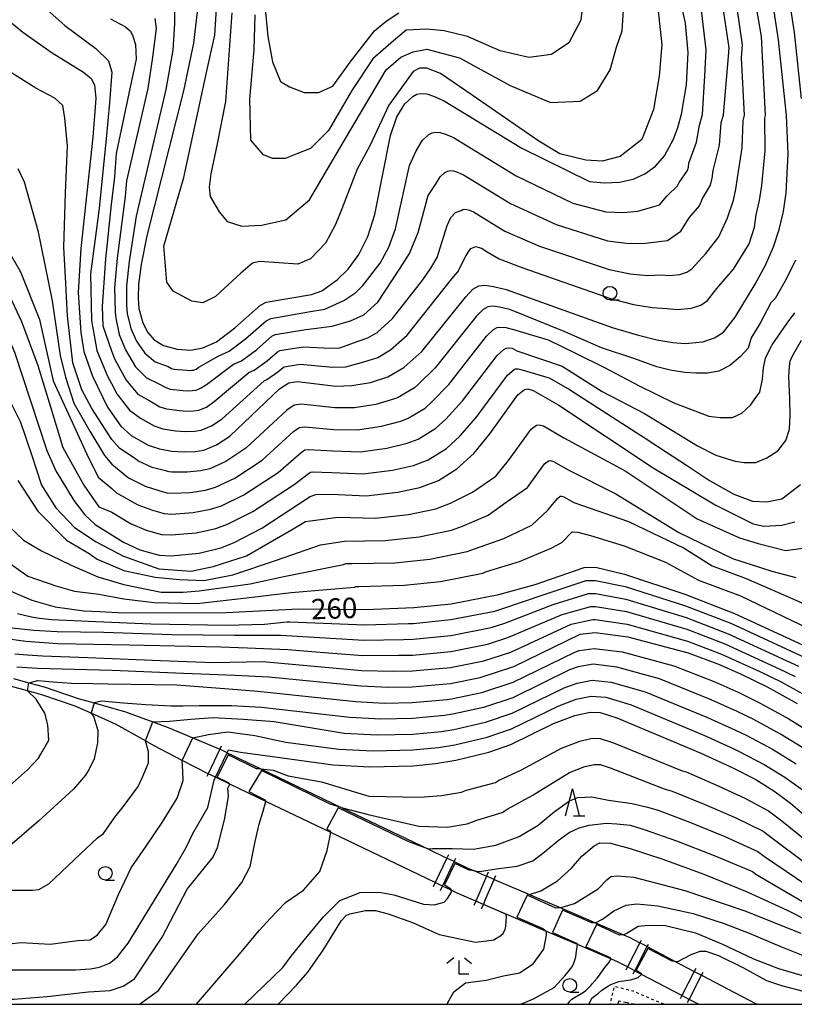
# Model space of a CAD drawing. Extents: x -20000 to -18000, y 93000 to 94500.
# Drawn here: x -18216 to -18073, y 93000 to 93181 of the extents above; entities that cross this region are included whole.
import ezdxf

# ---------------------------------------------------------------- set-up
doc = ezdxf.new("R2010")
doc.units = 0
doc.linetypes.add('300300', pattern=[1.5, 1, -0.5])
doc.linetypes.add('630100', pattern=[1, 0.5, -0.5])
for name, color, linetype in [('3003000', 7, '300300'), ('5101000', 4, 'Continuous'), ('5101001', 4, 'Continuous'), ('6110000', 1, '611000'), ('6301000', 3, '630100'), ('6331000', 2, 'Continuous'), ('6332000', 2, 'Continuous'), ('6333000', 2, 'Continuous'), ('7101000', 4, 'Continuous'), ('7101001', 8, 'Continuous'), ('7102000', 2, 'Continuous'), ('7102001', 8, 'Continuous'), ('999', 7, 'Continuous')]:
    doc.layers.add(name, color=color, linetype=linetype)
doc.styles.add('Dm_Anotation', font='txt.shx', dxfattribs={"bigfont": 'PSCDM.shx'})
doc.linetypes.add('611000', pattern='A,1,[3,dmdr.shx,S=0.2,R=0,X=0,Y=0],1', length=2)

# ---------------------------------------------------------------- blocks, each defined once
blk = doc.blocks.new('633100')
at = {"layer": '6331000'}
blk.add_lwpolyline([(0, -0.5), (0.67, -0.5)], dxfattribs=at)
blk.add_circle((0, 0), 0.5, dxfattribs=at)
blk = doc.blocks.new('633200')
at = {"layer": '6332000'}
for points in [[(-0.5, -1), (0, 1), (0.5, -1)], [(0.08, -1), (0.92, -1)]]:
    blk.add_lwpolyline(points, dxfattribs=at)
blk = doc.blocks.new('633300')
at = {"layer": '6333000'}
for points in [[(-0.4, 0.6), (-0.9, 0.2)], [(0.72, -0.6), (0, -0.6), (0, 0.4)], [(0.4, 0.6), (0.9, 0.2)]]:
    blk.add_lwpolyline(points, dxfattribs=at)

msp = doc.modelspace()

# ---------------------------------------------------------------- linework, layer by layer
at = {"layer": '3003000', "flags": 128}
msp.add_lwpolyline([(-18105.41, 93000), (-18105.28, 93000.62), (-18102.08, 93000)], dxfattribs=at)
at = {"layer": '5101000', "flags": 128}
for points in [[(-18216.74, 93059.95), (-18213.89, 93059.16), (-18211.11, 93058.39), (-18204.85, 93056.27), (-18201.89, 93055.44), (-18196.13, 93053.83), (-18191.1, 93051.99), (-18188.24, 93050.95), (-18183.71, 93049.02), (-18178.77, 93046.92)], [(-18180.93, 93042.41), (-18185.68, 93044.88), (-18190.82, 93047.56), (-18192.44, 93048.46), (-18197.82, 93051.47), (-18202.44, 93053.54), (-18205.39, 93054.86), (-18211.54, 93056.95), (-18214.14, 93057.67), (-18217.11, 93058.5)], [(-18177.42, 93046.27), (-18171.22, 93043.3), (-18156.42, 93036.22), (-18140.48, 93028.59), (-18136.95, 93026.9)], [(-18139.11, 93022.39), (-18158.33, 93031.59), (-18170.27, 93037.3), (-18176.91, 93040.48), (-18179.58, 93041.76)], [(-18135.6, 93026.25), (-18132.99, 93025), (-18131.89, 93024.53), (-18129.65, 93023.57)], [(-18128.27, 93022.98), (-18115.97, 93017.72), (-18109.61, 93015), (-18104.45, 93012.79), (-18103.26, 93012.28), (-18101.42, 93011.31)], [(-18131.62, 93018.97), (-18135.05, 93020.44), (-18136.15, 93020.97), (-18137.76, 93021.74)], [(-18103.71, 93006.87), (-18105.41, 93007.76), (-18106.79, 93008.35), (-18112.94, 93010.98), (-18118.64, 93013.42), (-18130.24, 93018.38)], [(-18100.09, 93010.61), (-18094.91, 93007.88), (-18091.42, 93006.04)], [(-18093.71, 93001.6), (-18101.13, 93005.51), (-18102.39, 93006.17)], [(-18090.09, 93005.35), (-18080.15, 93000.12), (-18079.92, 93000)], [(-18090.67, 93000), (-18092.39, 93000.9)]]:
    msp.add_lwpolyline(points, dxfattribs=at)
at = {"layer": '5101001', "flags": 128}
for points in [[(-18177.42, 93046.27), (-18178.77, 93046.92)], [(-18179.58, 93041.76), (-18180.93, 93042.41)], [(-18135.6, 93026.25), (-18136.95, 93026.9)], [(-18137.76, 93021.74), (-18139.11, 93022.39)], [(-18128.27, 93022.98), (-18129.65, 93023.57)], [(-18130.24, 93018.38), (-18131.62, 93018.97)], [(-18100.09, 93010.61), (-18101.42, 93011.31)], [(-18102.39, 93006.17), (-18103.71, 93006.87)], [(-18091.42, 93006.04), (-18090.09, 93005.35)], [(-18092.39, 93000.9), (-18093.71, 93001.6)]]:
    msp.add_lwpolyline(points, dxfattribs=at)
at = {"layer": '6110000', "flags": 128}
for points in [[(-18178.51, 93047.47), (-18178.77, 93046.92), (-18180.93, 93042.41), (-18181.17, 93041.91)], [(-18179.82, 93041.26), (-18179.58, 93041.76), (-18177.42, 93046.27), (-18177.15, 93046.82)], [(-18177.42, 93046.27), (-18171.22, 93043.3), (-18156.42, 93036.22), (-18140.48, 93028.59), (-18136.95, 93026.9)], [(-18139.11, 93022.39), (-18158.33, 93031.59), (-18170.27, 93037.3), (-18176.91, 93040.48), (-18179.58, 93041.76)], [(-18136.65, 93027.53), (-18136.95, 93026.9), (-18139.11, 93022.39), (-18139.49, 93021.59)], [(-18138.14, 93020.95), (-18137.76, 93021.74), (-18135.6, 93026.25), (-18135.29, 93026.89)], [(-18135.6, 93026.25), (-18132.99, 93025), (-18131.89, 93024.53), (-18129.65, 93023.57)], [(-18129.34, 93024.3), (-18129.65, 93023.57), (-18131.62, 93018.97), (-18131.97, 93018.15)], [(-18130.59, 93017.56), (-18130.24, 93018.38), (-18129.78, 93019.46), (-18128.27, 93022.98), (-18127.96, 93023.71)], [(-18128.27, 93022.98), (-18115.97, 93017.72), (-18109.61, 93015), (-18104.45, 93012.79), (-18103.26, 93012.28), (-18101.42, 93011.31)], [(-18131.62, 93018.97), (-18135.05, 93020.44), (-18136.15, 93020.97), (-18137.76, 93021.74)], [(-18103.71, 93006.87), (-18105.41, 93007.76), (-18106.79, 93008.35), (-18112.94, 93010.98), (-18118.64, 93013.42), (-18130.24, 93018.38)], [(-18101.18, 93011.77), (-18101.42, 93011.31), (-18103.71, 93006.87), (-18104.02, 93006.27)], [(-18102.69, 93005.59), (-18102.39, 93006.17), (-18100.09, 93010.61), (-18099.85, 93011.08)], [(-18100.09, 93010.61), (-18094.91, 93007.88), (-18091.42, 93006.04)], [(-18093.71, 93001.6), (-18101.13, 93005.51), (-18102.39, 93006.17)], [(-18091.14, 93006.58), (-18091.42, 93006.04), (-18093.71, 93001.6), (-18094.02, 93001)], [(-18092.69, 93000.32), (-18092.39, 93000.9), (-18090.09, 93005.35), (-18089.81, 93005.89)], [(-18090.09, 93005.35), (-18080.15, 93000.12), (-18079.92, 93000)], [(-18090.67, 93000), (-18092.39, 93000.9)]]:
    msp.add_lwpolyline(points, dxfattribs=at)
at = {"layer": '6301000', "flags": 128}
msp.add_lwpolyline([(-18097, 93000), (-18102.69, 93002.41), (-18105.14, 93003.03), (-18106.16, 93003.29), (-18106.96, 93000)], dxfattribs=at)
at = {"layer": '7101000', "flags": 128}
for points in [[(-18220.67, 93183.47), (-18215, 93178.84), (-18209.61, 93175.06), (-18203.85, 93171.49), (-18202.47, 93170.3), (-18201.84, 93169.14), (-18201.61, 93166.64), (-18202.11, 93159.52), (-18204.33, 93139.05), (-18204.83, 93130.96), (-18204.34, 93123.57), (-18203.8, 93120.09), (-18202.19, 93115.54), (-18199.44, 93109.85), (-18196.99, 93106.35), (-18195.06, 93104.67), (-18191.92, 93102.9), (-18189.87, 93102.2), (-18187.6, 93101.78), (-18185.31, 93101.62), (-18183.28, 93101.69), (-18181.7, 93101.95), (-18179.35, 93102.91), (-18176.92, 93104.54), (-18167.78, 93113.21), (-18166.06, 93114.34), (-18164.45, 93114.58), (-18157.41, 93113.7), (-18154.46, 93113.82), (-18151.03, 93114.42), (-18147.8, 93115.46), (-18144.88, 93117.17), (-18141.59, 93120.1), (-18133.5, 93130.15), (-18132.17, 93131.55), (-18131.1, 93132.16), (-18129.97, 93132.28), (-18128.4, 93132.09), (-18126.03, 93131.5), (-18106.52, 93124.53), (-18101.96, 93123.14), (-18098.3, 93122.26), (-18095.39, 93121.78), (-18093.08, 93121.6), (-18089.83, 93121.86), (-18087.67, 93122.6), (-18086.07, 93123.68), (-18083.92, 93126.42), (-18080.19, 93132.49), (-18078.33, 93136.01), (-18076.86, 93139.34), (-18075.78, 93142.56), (-18075.02, 93145.84), (-18074.52, 93149.32), (-18074.14, 93156.46), (-18074.43, 93163.5), (-18075.91, 93177.47), (-18078.95, 93197.17)], [(-18182.9, 93182.62), (-18183.61, 93176.86), (-18185.42, 93168.07), (-18192.19, 93141.38), (-18193.25, 93136.1), (-18193.73, 93132.45), (-18193.8, 93129.91), (-18193.65, 93128), (-18192.95, 93125.37), (-18192.04, 93123.62), (-18190.87, 93122.27), (-18189.11, 93121.18), (-18186.58, 93120.51), (-18184.08, 93120.37), (-18181.86, 93120.78), (-18179.38, 93121.87), (-18175.99, 93124.47), (-18171.28, 93128.6), (-18170.23, 93129.16), (-18161.91, 93130.58), (-18159.99, 93131.26), (-18157.14, 93133.27), (-18155.11, 93135.28), (-18153.18, 93137.94), (-18151.54, 93141.24), (-18150.25, 93145.29), (-18147.35, 93159.83), (-18146.2, 93163.3), (-18144.69, 93165.69), (-18143.24, 93167.04), (-18142.49, 93167.42), (-18141.67, 93167.57), (-18140.68, 93167.48), (-18139.4, 93167.11), (-18137.58, 93166.3), (-18123.14, 93157.54), (-18110.72, 93151.4), (-18107.98, 93151.13), (-18105.18, 93151.27), (-18102.69, 93151.82), (-18100.51, 93152.8), (-18098.55, 93154.19), (-18096.88, 93156.09), (-18095.24, 93159.18), (-18094.44, 93161.3), (-18093.75, 93163.76), (-18092.88, 93169.18), (-18092.53, 93175.1), (-18093.04, 93180.53), (-18094.21, 93185.84)], [(-18220.67, 93127.93), (-18219.22, 93125.71), (-18218.03, 93123.48), (-18216.55, 93119.96), (-18210.61, 93101.9), (-18208.96, 93098.17), (-18205.65, 93092.7), (-18203.6, 93090.05), (-18201.69, 93088.29)], [(-18201.69, 93088.29), (-18196.5, 93085.04), (-18193.5, 93083.63), (-18189.94, 93082.63), (-18187.66, 93082.49), (-18182.54, 93083.02), (-18178.56, 93084.01), (-18176.27, 93084.91), (-18171.03, 93087.62), (-18162.1, 93093.4), (-18161.09, 93093.78), (-18158.29, 93093.88), (-18151.83, 93093.54), (-18145.98, 93094.23), (-18141.91, 93095.06), (-18138.52, 93096.35), (-18135.11, 93098.5), (-18131.97, 93101.35), (-18129.07, 93104.95), (-18123.89, 93112.15), (-18122.66, 93113.11), (-18122.07, 93113.21), (-18121.06, 93112.91), (-18116.38, 93110.23), (-18099, 93098.69), (-18087.57, 93091.87), (-18080.58, 93088.42), (-18078.6, 93087.99), (-18075.31, 93088.13), (-18072.93, 93088.79)], [(-18200.85, 93072.25), (-18196.38, 93072.01), (-18177.56, 93072.08), (-18164.26, 93072.79), (-18151.89, 93072.61), (-18143.06, 93072.99), (-18136.2, 93073.71), (-18127.42, 93075.42), (-18120.72, 93077.21), (-18111.71, 93080.37), (-18109.59, 93080.4), (-18104.25, 93079.16), (-18093.15, 93075.47), (-18083.99, 93071.91), (-18065.13, 93063.18)], [(-18220.67, 93078.04), (-18217.22, 93076.02), (-18213.38, 93074.35), (-18209.08, 93073.14), (-18203.77, 93072.41), (-18200.85, 93072.25)], [(-18216.12, 93062.07), (-18212.33, 93061.87), (-18210.13, 93061.78), (-18198.58, 93061.5), (-18185.43, 93060.95), (-18175.92, 93060.55), (-18169.74, 93060.23), (-18152.78, 93058.59), (-18147.73, 93058.37), (-18143.36, 93058.41), (-18136.29, 93059.04), (-18130.85, 93060.11), (-18124.63, 93062.15), (-18112.42, 93068.09), (-18109.67, 93068.42), (-18103.67, 93067.62), (-18092.56, 93064.67), (-18086.98, 93062.55), (-18082.91, 93060.78), (-18078.01, 93058.39), (-18072.48, 93055.32)], [(-18177.15, 93046.82), (-18174.95, 93046.41), (-18169.06, 93045.57), (-18157.89, 93044.07), (-18151.19, 93043.67), (-18143.16, 93043.9), (-18139.07, 93044.3), (-18135.3, 93044.91), (-18129.21, 93046.39), (-18125.16, 93047.8), (-18117.32, 93051.66), (-18113.39, 93053.12), (-18110.59, 93053.77), (-18108.74, 93053.7), (-18105.68, 93052.73), (-18090.36, 93046.27), (-18084.47, 93043.58), (-18080.08, 93041.35), (-18076.75, 93039.3), (-18073.68, 93036.99), (-18059.94, 93025.26)], [(-18200.91, 93006.81), (-18199.08, 93007.57), (-18197.62, 93008.75), (-18195.63, 93011.27), (-18186.77, 93025.63), (-18184.98, 93028.82), (-18183.74, 93031.45), (-18180.97, 93036.2), (-18179.82, 93041.26)], [(-18121.74, 93020.2), (-18119.68, 93020.85), (-18116.58, 93022.7), (-18113.99, 93025.05), (-18112.13, 93027.28), (-18109.86, 93029.16), (-18108.78, 93029.73), (-18106.85, 93029.65), (-18103.22, 93028.67), (-18097.21, 93026.68), (-18089.64, 93023.92), (-18081.68, 93020.68), (-18074.35, 93017.3), (-18058.74, 93009.38), (-18053.15, 93007.01), (-18048.66, 93005.63), (-18046.28, 93005.23), (-18042.68, 93005.09)], [(-18168.04, 93000), (-18164.66, 93003.51), (-18162.57, 93005.92), (-18159.73, 93009.97), (-18156.33, 93015.43), (-18155.49, 93016.32), (-18154.81, 93016.63), (-18151.96, 93017.26), (-18150.1, 93017.26), (-18147.75, 93016.65), (-18143.3, 93015.04), (-18138.35, 93012.82), (-18131.67, 93011.46), (-18129.67, 93011.67), (-18128.32, 93011.89), (-18127.82, 93012.16), (-18127.3, 93012.47), (-18126.61, 93013.04), (-18126.24, 93013.84), (-18126.17, 93014.07), (-18126.11, 93014.34), (-18126.02, 93015.15), (-18125.98, 93016.16), (-18126.08, 93016.59)], [(-18220.67, 93006.33), (-18205.35, 93006.33), (-18202.57, 93006.52), (-18200.91, 93006.81)], [(-18080.2, 93000.13), (-18080.15, 93000.12), (-18079.56, 93000)]]:
    msp.add_lwpolyline(points, dxfattribs=at)
at = {"layer": '7101001', "flags": 128}
for points in [[(-18179.82, 93041.26), (-18179.58, 93041.76), (-18177.42, 93046.27), (-18177.15, 93046.82)], [(-18126.08, 93016.59), (-18130.24, 93018.38), (-18129.78, 93019.46), (-18128.27, 93022.98), (-18121.74, 93020.2)], [(-18080.28, 93000), (-18080.2, 93000.13)]]:
    msp.add_lwpolyline(points, dxfattribs=at)
at = {"layer": '7102000', "flags": 128}
for points in [[(-18075.47, 93194.88), (-18073.06, 93178.77), (-18071.72, 93166.68)], [(-18211.68, 93184), (-18207.3, 93180.06), (-18201.6, 93175.85), (-18199.23, 93173.58), (-18198.62, 93171.47), (-18199.06, 93165.86), (-18199.67, 93159.21), (-18200.55, 93150.79), (-18200.99, 93146.41), (-18202.54, 93134.4), (-18202.38, 93125.8), (-18201.41, 93120.29), (-18199.46, 93115.58), (-18198.68, 93114.24), (-18197.72, 93112.33), (-18195.41, 93109.32), (-18193.36, 93107.84), (-18190.85, 93106.42), (-18189.22, 93105.86), (-18186.89, 93105.5), (-18185.07, 93105.37), (-18183.44, 93105.43), (-18182.17, 93105.64), (-18180.3, 93106.4), (-18178.35, 93107.71), (-18170.6, 93114.72), (-18170.1, 93114.94), (-18168.05, 93116.37), (-18167.11, 93117.19), (-18166.89, 93117.31), (-18163.94, 93117.78), (-18157.93, 93117.21), (-18155.57, 93117.31), (-18152.25, 93118.19), (-18149.67, 93119.02), (-18147.33, 93120.39), (-18144.3, 93123.13), (-18137.43, 93131.71), (-18136.04, 93133.49), (-18134.93, 93134.79), (-18133.44, 93137.79), (-18132.96, 93138.43), (-18132.54, 93139.05), (-18131.64, 93139.4), (-18130.86, 93139.17), (-18130.6, 93139.09), (-18129.55, 93138.43), (-18127.35, 93137.18), (-18122.97, 93135.48), (-18106.82, 93129.85), (-18102.61, 93128.77), (-18099.18, 93128.17), (-18096.41, 93127.99), (-18094.57, 93127.84), (-18091.96, 93128.05), (-18090.24, 93128.64), (-18088.96, 93129.5), (-18087.24, 93131.69), (-18084.19, 93135.26), (-18081.31, 93139.9), (-18080.34, 93142.95), (-18080, 93145.26), (-18079.39, 93147.89), (-18078.99, 93150.67), (-18078.36, 93157), (-18078.43, 93163.06), (-18078.29, 93163.55), (-18079.06, 93178.03), (-18081.77, 93193.84)], [(-18198.86, 93181.32), (-18196.14, 93179.83), (-18195.2, 93179.01), (-18194.76, 93178.13), (-18194.3, 93176.59), (-18194.14, 93173.87), (-18195.27, 93168.72), (-18197.84, 93156.54), (-18198.14, 93152.26), (-18198.77, 93147.13), (-18199.79, 93137.16), (-18200.43, 93128.4), (-18200.27, 93124.83), (-18198.7, 93120.24), (-18198.13, 93118.78), (-18196.01, 93114.82), (-18193.83, 93112.28), (-18191.67, 93111.01), (-18189.78, 93109.95), (-18188.56, 93109.53), (-18186.19, 93109.22), (-18184.82, 93109.12), (-18183.6, 93109.17), (-18182.65, 93109.32), (-18181.24, 93109.89), (-18179.78, 93110.88), (-18173.41, 93116.24), (-18172.42, 93116.68), (-18170.03, 93118.4), (-18168.15, 93120.04), (-18167.73, 93120.27), (-18163.43, 93120.98), (-18158.44, 93120.72), (-18156.67, 93120.8), (-18153.48, 93121.96), (-18151.53, 93122.59), (-18149.79, 93123.61), (-18147, 93126.17), (-18141.37, 93133.27), (-18139.92, 93135.43), (-18138.76, 93137.41), (-18136.92, 93143.3), (-18136.22, 93144.75), (-18135.39, 93145.65), (-18134.34, 93146.07), (-18134.04, 93146.22), (-18133.71, 93146.28), (-18133.31, 93146.25), (-18132.8, 93146.1), (-18132.07, 93145.77), (-18126.29, 93142.27), (-18119.91, 93139.46), (-18107.11, 93135.17), (-18103.25, 93134.39), (-18100.06, 93134.08), (-18097.44, 93134.19), (-18096.05, 93134.08), (-18094.1, 93134.24), (-18092.81, 93134.68), (-18091.85, 93135.33), (-18089.32, 93138.14), (-18086.92, 93141.19), (-18085.31, 93144.71), (-18084.22, 93147.97), (-18083.76, 93149.94), (-18083.46, 93152.03), (-18082.58, 93157.55), (-18082.43, 93162.62), (-18082.16, 93163.6), (-18082.7, 93174.15), (-18082.56, 93176.52), (-18084.58, 93190.52)], [(-18098.4, 93185.56), (-18097.4, 93176.58), (-18097.9, 93170.76), (-18098.9, 93164.61), (-18101.06, 93159.13), (-18105.05, 93155.97), (-18108.38, 93155.14), (-18111.37, 93155.3), (-18116.19, 93156.47), (-18120.02, 93158.79), (-18132.33, 93167.27), (-18138.15, 93171.26), (-18140.64, 93172.26), (-18141.97, 93172.26), (-18143.14, 93171.59), (-18147.63, 93165.44), (-18151.12, 93157.96), (-18153.45, 93153.64), (-18156.27, 93146.33), (-18157.44, 93143.5), (-18159.28, 93140.02), (-18162.09, 93137.18), (-18164.42, 93136.19), (-18171.41, 93136.69), (-18172.74, 93136.35), (-18174.9, 93134.52), (-18179.56, 93130.2), (-18181.88, 93129.04), (-18183.88, 93129.37), (-18187.37, 93131.2), (-18188.54, 93132.86), (-18189.04, 93139.51), (-18185.38, 93152.14), (-18181.22, 93171.43), (-18179.7, 93178.3), (-18179.36, 93183.14)], [(-18111.7, 93186.72), (-18112.31, 93181.04), (-18114.53, 93176.91), (-18117.69, 93174.75), (-18121.85, 93174.19), (-18127.17, 93175.42), (-18133.16, 93178.07), (-18137.48, 93179.07), (-18140.64, 93179.41), (-18144.47, 93179.24), (-18146.79, 93177.25), (-18150.62, 93173.92), (-18154.44, 93168.1), (-18158.77, 93160.79), (-18162.09, 93157.46), (-18164.59, 93156.47), (-18166.75, 93155.64), (-18169.08, 93155.64), (-18170.74, 93156.3), (-18173.07, 93158.96), (-18173.24, 93166.61), (-18172.41, 93175.58), (-18172.24, 93182.07)], [(-18187.09, 93184.77), (-18187.09, 93180.39), (-18187.38, 93175.55), (-18188.7, 93168.29), (-18194.17, 93145.01), (-18195.47, 93136.69), (-18195.95, 93132.16), (-18195.91, 93128.64), (-18195.79, 93127.11), (-18195.12, 93124.31), (-18194.07, 93122.01), (-18192.58, 93119.78), (-18190.68, 93118.22), (-18188.28, 93117.35), (-18187.65, 93116.99), (-18187.24, 93116.85), (-18184.78, 93116.65), (-18184.32, 93116.62), (-18183.92, 93116.64), (-18183.6, 93116.69), (-18183.13, 93116.88), (-18182.65, 93117.21), (-18179.05, 93119.27), (-18177.06, 93120.14), (-18174.01, 93122.45), (-18170.24, 93125.75), (-18169.39, 93126.2), (-18162.42, 93127.38), (-18159.42, 93127.87), (-18155.92, 93129.5), (-18153.72, 93130.93), (-18152.41, 93132.24), (-18149.24, 93136.38), (-18147.67, 93139.3), (-18146.42, 93142.66), (-18143.87, 93154.32), (-18142.64, 93157.05), (-18141.43, 93158.97), (-18140.27, 93160.05), (-18139.68, 93160.36), (-18139.02, 93160.48), (-18138.22, 93160.41), (-18137.2, 93160.11), (-18135.74, 93159.45), (-18124.19, 93152.45), (-18113.79, 93147.42), (-18107.69, 93145.81), (-18104.53, 93145.65), (-18101.81, 93145.91), (-18099.48, 93146.6), (-18097.81, 93147.11), (-18096.44, 93148.74), (-18094.51, 93150.56), (-18094.21, 93151.22), (-18092.66, 93153.38), (-18092.51, 93154.04), (-18092.41, 93154.73), (-18091.02, 93158.64), (-18090.44, 93161.74), (-18089.89, 93163.71), (-18089.49, 93170.84), (-18089.21, 93175.58), (-18090.22, 93183.86)], [(-18176.56, 93182.4), (-18177.73, 93166.11), (-18179.22, 93158.3), (-18180.39, 93152.81), (-18180.72, 93150.32), (-18180.55, 93148.65), (-18178.89, 93145.83), (-18177.39, 93144), (-18174.73, 93143.17), (-18171.08, 93143.33), (-18166.58, 93144.33), (-18162.26, 93147.99), (-18155.61, 93159.29), (-18148.12, 93171.93), (-18145.46, 93174.25), (-18143.14, 93175.25), (-18140.64, 93175.75), (-18134.63, 93174.14), (-18125.34, 93169.05), (-18117.86, 93165.94), (-18112.4, 93166.18), (-18109.21, 93168.1), (-18106.88, 93171.93), (-18105.72, 93176.08), (-18104.72, 93179.07), (-18104.39, 93183.9)], [(-18190.73, 93181.37), (-18190.47, 93179.53), (-18191.15, 93174.24), (-18191.98, 93168.5), (-18195.96, 93151.48), (-18196.16, 93148.64), (-18197.68, 93137.28), (-18198.17, 93131.86), (-18198.02, 93127.37), (-18197.92, 93126.23), (-18197.29, 93123.26), (-18196.1, 93120.39), (-18194.29, 93117.3), (-18192.26, 93115.25), (-18189.97, 93114.18), (-18188.71, 93113.47), (-18187.9, 93113.19), (-18185.49, 93112.93), (-18184.57, 93112.87), (-18183.76, 93112.9), (-18183.13, 93113), (-18182.19, 93113.39), (-18181.22, 93114.04), (-18176.23, 93117.75), (-18174.74, 93118.41), (-18172.02, 93120.42), (-18169.19, 93122.9), (-18168.56, 93123.23), (-18162.93, 93124.18), (-18158.1, 93124.75), (-18154.7, 93125.73), (-18152.24, 93126.83), (-18149.7, 93129.21), (-18145.53, 93135.44), (-18143.86, 93138.15), (-18142.26, 93141.97), (-18140.39, 93148.81), (-18139.08, 93150.81), (-18138.17, 93152.25), (-18137.31, 93153.06), (-18136.86, 93153.29), (-18136.36, 93153.38), (-18135.77, 93153.33), (-18135, 93153.1), (-18133.91, 93152.61), (-18125.24, 93147.36), (-18116.85, 93143.44), (-18107.4, 93140.49), (-18103.89, 93140.02), (-18100.93, 93139.99), (-18096.37, 93140.55), (-18093.87, 93142.25), (-18092.38, 93144.68), (-18090.46, 93146.92), (-18089.88, 93148.25), (-18088.44, 93150.68), (-18088.14, 93151.99), (-18087.93, 93153.38), (-18086.8, 93158.09), (-18086.44, 93162.18), (-18086.02, 93163.66), (-18085.15, 93174.35), (-18084.99, 93175.95), (-18086.11, 93183.32)], [(-18170.41, 93183.23), (-18169.91, 93178.08), (-18169.08, 93173.42), (-18167.58, 93169.77), (-18165.92, 93168.77), (-18163.26, 93167.77), (-18160.6, 93167.77), (-18157.94, 93168.93), (-18154.61, 93173.59), (-18150.29, 93179.07), (-18148.12, 93180.9), (-18145.8, 93182.4)], [(-18072.79, 93136.88), (-18074.48, 93133.39), (-18076.54, 93129.86), (-18077.35, 93129.06), (-18079.26, 93125.31), (-18080.93, 93122.6), (-18081.49, 93120.72), (-18082.95, 93119.15), (-18084.85, 93117.55), (-18086.89, 93116.46), (-18089, 93116.09), (-18091.11, 93116.09), (-18093.15, 93116.24), (-18095.85, 93116.68), (-18098.32, 93117.26), (-18102.57, 93118.83), (-18108.51, 93120.79), (-18115.38, 93123.78), (-18125.36, 93127.82), (-18127.25, 93128.29), (-18128.5, 93128.44), (-18129.42, 93128.35), (-18130.27, 93127.86), (-18131.58, 93126.55), (-18139.09, 93117.07), (-18142.3, 93114), (-18142.93, 93113.43), (-18145.94, 93111.64), (-18146.62, 93111.38), (-18150.02, 93110.38), (-18153.94, 93109.77), (-18157.59, 93109.74), (-18163.78, 93110.42), (-18165.07, 93110.23), (-18166.44, 93109.32), (-18173.96, 93102.32), (-18177.68, 93099.85), (-18180.61, 93098.54), (-18182.34, 93098.16), (-18184.76, 93097.9), (-18187.61, 93097.92), (-18188.07, 93097.95), (-18188.78, 93098.15), (-18191.2, 93098.77), (-18193.87, 93099.98), (-18194.25, 93100.33), (-18197.18, 93102.28), (-18198.66, 93103.91), (-18202.33, 93109.59), (-18204.15, 93113.06), (-18205.81, 93118.03), (-18206.8, 93126.64), (-18207.14, 93133.76), (-18207.47, 93139.22), (-18207.14, 93149.32), (-18206.8, 93157.93), (-18207.3, 93163.06), (-18207.63, 93165.38), (-18209.12, 93166.71), (-18212.6, 93168.53), (-18217.57, 93171.67)], [(-18215.91, 93153.79), (-18214.75, 93151.31), (-18212.27, 93142.37), (-18209.62, 93129.45), (-18208.13, 93119.35), (-18207.14, 93115.38), (-18205.64, 93110.58), (-18202.66, 93105.45), (-18200.01, 93100.98), (-18198.64, 93099.37), (-18195.54, 93096.84), (-18192.52, 93095.34), (-18189.96, 93094.52), (-18188.53, 93094.12), (-18187.62, 93094.06), (-18184.2, 93094.18), (-18181.39, 93094.62), (-18179.53, 93095.13), (-18176.02, 93096.79), (-18170.99, 93100.09), (-18165.11, 93105.44), (-18164.07, 93106.12), (-18163.11, 93106.26), (-18157.76, 93105.77), (-18153.41, 93105.71), (-18149.01, 93106.34), (-18145.44, 93107.3), (-18144.09, 93107.82), (-18140.97, 93109.7), (-18139.72, 93110.84), (-18136.58, 93114.04), (-18129.66, 93122.95), (-18128.36, 93124.17), (-18127.73, 93124.54), (-18127.04, 93124.61), (-18126.11, 93124.5), (-18124.69, 93124.15), (-18118.3, 93122.25), (-18113.02, 93119.68), (-18108.09, 93117.25), (-18101.58, 93113.81), (-18095.19, 93110.63), (-18092.13, 93109.47), (-18088.71, 93108.23), (-18086.67, 93107.94), (-18084.41, 93107.94), (-18082.66, 93108.74), (-18081.06, 93110.2), (-18079.89, 93111.87), (-18079.38, 93112.6), (-18078.87, 93115), (-18078.66, 93117.11), (-18078.29, 93118.86), (-18077.71, 93120.17), (-18077.21, 93121.08), (-18077.08, 93121.32), (-18074.33, 93125.31), (-18072.88, 93127.22)], [(-18218.73, 93140.38), (-18215.42, 93134.75), (-18211.94, 93125.98), (-18209.45, 93114.72), (-18206.64, 93108.59), (-18203.33, 93101.31), (-18201.17, 93097), (-18198.63, 93094.92), (-18197.78, 93094.13), (-18193.85, 93091.9), (-18191.14, 93090.89), (-18189, 93090.29), (-18187.63, 93090.2), (-18183.65, 93090.46), (-18180.45, 93091.09), (-18178.44, 93091.72), (-18174.35, 93093.73), (-18168.03, 93097.86), (-18163.77, 93101.55), (-18163.08, 93102), (-18162.43, 93102.1), (-18157.94, 93101.81), (-18152.89, 93101.65), (-18148, 93102.3), (-18144.26, 93103.22), (-18142.23, 93104), (-18139.02, 93105.97), (-18137.13, 93107.67), (-18134.08, 93111.01), (-18127.73, 93119.35), (-18126.46, 93120.49), (-18126.04, 93120.73), (-18125.58, 93120.78), (-18124.96, 93120.7), (-18124.07, 93120.24), (-18115.73, 93117.39), (-18108.37, 93112.74), (-18100.57, 93108.7), (-18090.82, 93102.77), (-18087.47, 93101.02), (-18085.28, 93100.37), (-18083.9, 93099.93), (-18082.22, 93099.71), (-18080.11, 93099.71), (-18078.07, 93100.51), (-18076.03, 93101.82), (-18074.58, 93103.71), (-18073.92, 93105.83), (-18073.77, 93108.3), (-18073.85, 93111.36), (-18073.99, 93115.51), (-18073.92, 93117.4), (-18073.77, 93118.35), (-18073.42, 93119.2), (-18071.68, 93122.19)], [(-18217.9, 93131.28), (-18215.25, 93125.65), (-18212.27, 93117.53), (-18209.95, 93109.92), (-18207.63, 93102.47), (-18203.82, 93095.51), (-18201.01, 93091.54), (-18198.62, 93090.54), (-18195.18, 93088.47), (-18192.32, 93087.26), (-18189.47, 93086.46), (-18187.65, 93086.35), (-18183.09, 93086.74), (-18179.51, 93087.55), (-18177.36, 93088.32), (-18172.69, 93090.67), (-18165.07, 93095.63), (-18162.43, 93097.66), (-18162.09, 93097.89), (-18161.76, 93097.94), (-18158.11, 93097.84), (-18152.36, 93097.6), (-18146.99, 93098.27), (-18143.09, 93099.14), (-18140.38, 93100.18), (-18137.06, 93102.24), (-18134.55, 93104.51), (-18131.57, 93107.98), (-18125.81, 93115.75), (-18124.56, 93116.8), (-18124.35, 93116.92), (-18124.12, 93116.94), (-18123.81, 93116.91), (-18123.34, 93116.79), (-18118.96, 93115.48), (-18118.16, 93115.24), (-18114.41, 93113.09), (-18099.6, 93103.58), (-18099.56, 93103.57), (-18092.64, 93099.05), (-18088.64, 93096.36), (-18084.12, 93093.88), (-18080.69, 93092.57), (-18078.07, 93092.43), (-18075.3, 93093.01), (-18073.19, 93094.61), (-18071.88, 93095.63)], [(-18217.57, 93111.41), (-18215.42, 93107.1), (-18213.43, 93101.14), (-18211.61, 93095.51), (-18208.96, 93091.37), (-18205.48, 93087.73), (-18201.52, 93085.08), (-18196.48, 93082.43), (-18189.99, 93080.09), (-18184.04, 93079.67), (-18180, 93080.52), (-18173.87, 93082.48), (-18165.55, 93087.31), (-18163, 93088.8), (-18157.01, 93089.63), (-18150.08, 93089.43), (-18144.02, 93090.12), (-18139.01, 93091.14), (-18136.3, 93092.17), (-18132.23, 93094.24), (-18127.92, 93097.15), (-18125.6, 93100.03), (-18121.46, 93105.79), (-18120.47, 93106.56), (-18120, 93106.64), (-18119.19, 93106.4), (-18115.44, 93104.25), (-18104.14, 93098.15), (-18090.91, 93089.33), (-18083.1, 93085.83), (-18079.68, 93084.78), (-18074.6, 93083.49), (-18071.41, 93083.92)], [(-18215.91, 93096.34), (-18212.27, 93090.71), (-18206.97, 93085.41), (-18202.83, 93082.93), (-18201.36, 93081.87), (-18196.45, 93079.83), (-18190.63, 93078.61), (-18186.16, 93078.18), (-18181.7, 93077.97), (-18176.39, 93079.03), (-18168.32, 93081.69), (-18160.24, 93084.55), (-18155.78, 93085.19), (-18148.33, 93085.32), (-18142.07, 93086.02), (-18136.12, 93087.21), (-18134.08, 93087.98), (-18129.35, 93089.98), (-18126.03, 93092.41), (-18122.12, 93095.11), (-18119.02, 93099.44), (-18118.28, 93100.01), (-18117.92, 93100.07), (-18117.32, 93099.89), (-18114.51, 93098.28), (-18105.84, 93093.9), (-18094.24, 93086.79), (-18084.38, 93082), (-18077.15, 93079.67), (-18072.7, 93078.53)], [(-18218.9, 93089.22), (-18214.92, 93085.41), (-18211.61, 93083.43), (-18206.14, 93080.78), (-18201.19, 93078.67), (-18196.43, 93077.22), (-18189.56, 93075.84), (-18185.53, 93075.84), (-18182.55, 93076.06), (-18173.2, 93077.33), (-18166.96, 93078.72), (-18155.98, 93080.92), (-18155.57, 93081.07), (-18154.45, 93081.12), (-18146.57, 93081.21), (-18140.11, 93081.92), (-18133.22, 93083.28), (-18131.86, 93083.8), (-18126.48, 93085.72), (-18121.35, 93088.16), (-18118.38, 93090.93), (-18116.58, 93093.08), (-18116.09, 93093.46), (-18115.85, 93093.5), (-18115.45, 93093.39), (-18113.58, 93092.31), (-18103.5, 93088.8), (-18093.3, 93083.92), (-18088.12, 93080.65), (-18081.84, 93078.34), (-18070.35, 93073.3)], [(-18218.56, 93081.94), (-18214.09, 93078.79), (-18208.96, 93076.97), (-18205.48, 93075.98), (-18201.02, 93075.46), (-18196.4, 93074.62), (-18190.84, 93073.93), (-18182.98, 93073.72), (-18173.84, 93074.78), (-18165.61, 93075.75), (-18153.94, 93076.77), (-18153.73, 93076.84), (-18153.17, 93076.86), (-18144.82, 93077.1), (-18138.16, 93077.81), (-18130.32, 93079.35), (-18129.64, 93079.61), (-18123.6, 93081.47), (-18117.74, 93083.92), (-18115.83, 93084.98), (-18113.9, 93086.91), (-18113.78, 93086.94), (-18112.85, 93086.89), (-18110.51, 93086.25), (-18104.35, 93084.34), (-18096.7, 93081.37), (-18090.64, 93078.06), (-18082.91, 93075.13), (-18068.86, 93068.41)], [(-18215.99, 93071.88), (-18213.4, 93071.29), (-18211.94, 93071.06), (-18209.77, 93070.81), (-18201.56, 93070.44), (-18191.43, 93069.97), (-18177.51, 93069.75), (-18170.55, 93069.96), (-18166.41, 93070.36), (-18165.9, 93070.36), (-18152.07, 93069.8), (-18144, 93070.07), (-18143.12, 93070.07), (-18136.22, 93070.78), (-18128.11, 93072.36), (-18126.86, 93072.77), (-18119.06, 93075.38), (-18111.3, 93077.98), (-18109.6, 93078), (-18104.14, 93076.85), (-18093.03, 93073.31), (-18084.59, 93070.04), (-18068.69, 93062.7)], [(-18216.98, 93069.28), (-18213.07, 93068.85), (-18208.69, 93068.6), (-18200.12, 93068.49), (-18187.6, 93068.03), (-18176.03, 93067.91), (-18168.56, 93067.94), (-18167.54, 93067.93), (-18152.25, 93067), (-18144.93, 93067.14), (-18143.18, 93067.16), (-18136.24, 93067.84), (-18128.79, 93069.3), (-18126.3, 93070.11), (-18117.4, 93073.56), (-18110.89, 93075.59), (-18109.62, 93075.61), (-18104.02, 93074.54), (-18092.92, 93071.15), (-18085.18, 93068.17), (-18072.24, 93062.22)], [(-18218.93, 93067.43), (-18214.44, 93066.84), (-18208.58, 93066.41), (-18195.42, 93066.14), (-18178.57, 93065.74), (-18173.69, 93065.57), (-18170.74, 93065.46), (-18166.25, 93065.26), (-18161.1, 93064.87), (-18152.43, 93064.2), (-18145.86, 93064.22), (-18143.24, 93064.24), (-18136.25, 93064.91), (-18129.48, 93066.24), (-18125.74, 93067.46), (-18115.74, 93071.74), (-18110.48, 93073.2), (-18109.63, 93073.21), (-18103.9, 93072.24), (-18092.8, 93068.99), (-18085.78, 93066.3), (-18075.8, 93061.74), (-18072.86, 93060.3)], [(-18216.5, 93064.5), (-18214.14, 93064.28), (-18211.41, 93064.1), (-18203.03, 93063.82), (-18189.65, 93063.26), (-18179.91, 93062.87), (-18170.83, 93063.07), (-18152.6, 93061.4), (-18146.79, 93061.29), (-18143.3, 93061.33), (-18136.27, 93061.98), (-18130.16, 93063.17), (-18125.18, 93064.8), (-18114.08, 93069.91), (-18110.08, 93070.81), (-18109.65, 93070.82), (-18103.78, 93069.93), (-18092.68, 93066.83), (-18086.38, 93064.42), (-18079.35, 93061.26), (-18075.44, 93059.35), (-18071.01, 93056.89)], [(-18213.89, 93059.16), (-18212.25, 93059.6), (-18209.43, 93059.35), (-18206.13, 93059.08), (-18202.07, 93059), (-18199.39, 93058.96), (-18186.69, 93058.76), (-18177.11, 93058.02), (-18171.79, 93057.62), (-18153.8, 93055.69), (-18148.42, 93055.43), (-18143.32, 93055.51), (-18136.84, 93056.09), (-18136.09, 93056.21), (-18130.52, 93057.37), (-18124.73, 93059.28), (-18113.4, 93064.8), (-18112.61, 93065.1), (-18109.85, 93065.49), (-18104.68, 93064.84), (-18095.19, 93062.28), (-18087.65, 93059.3), (-18083.22, 93057.34), (-18079.31, 93055.43), (-18074, 93052.53), (-18068.63, 93049.16)], [(-18070.66, 93046.7), (-18075.52, 93049.73), (-18080.6, 93052.47), (-18083.54, 93053.9), (-18088.33, 93056.04), (-18097.81, 93059.89), (-18105.7, 93062.05), (-18110.04, 93062.56), (-18112.8, 93062.1), (-18114.38, 93061.52), (-18124.84, 93056.41), (-18130.19, 93054.62), (-18135.89, 93053.39), (-18137.4, 93053.14), (-18143.28, 93052.61), (-18149.11, 93052.49), (-18154.83, 93052.78), (-18171.11, 93054.61), (-18176.6, 93054.9), (-18182.53, 93054.94), (-18185.48, 93054.88), (-18187.77, 93054.88), (-18192.4, 93055.07), (-18196.47, 93055.39), (-18200.53, 93055.76), (-18201.9, 93055.44)], [(-18191.1, 93052), (-18188.03, 93052.11), (-18184.12, 93052.47), (-18182.48, 93052.61), (-18180, 93052.77), (-18174.42, 93052.45), (-18168.74, 93052.06), (-18155.85, 93049.88), (-18149.8, 93049.55), (-18143.24, 93049.7), (-18137.96, 93050.19), (-18135.7, 93050.56), (-18129.86, 93051.88), (-18124.94, 93053.54), (-18115.36, 93058.23), (-18113, 93059.11), (-18110.22, 93059.63), (-18106.71, 93059.27), (-18100.43, 93057.51), (-18089, 93052.78), (-18083.85, 93050.46), (-18081.89, 93049.51), (-18077.04, 93046.94), (-18072.69, 93044.23)], [(-18218.03, 93039.71), (-18214.17, 93043.16), (-18212.16, 93045.3), (-18211.46, 93046.48), (-18210.26, 93048.61), (-18210.41, 93051.41), (-18211, 93053.55), (-18212.55, 93056.13), (-18214.15, 93057.68)], [(-18183.71, 93049.03), (-18180.84, 93049.64), (-18177.31, 93050.14), (-18172.31, 93049.44), (-18166.61, 93048.23), (-18156.87, 93046.97), (-18150.5, 93046.61), (-18143.2, 93046.8), (-18138.51, 93047.25), (-18135.5, 93047.73), (-18129.54, 93049.14), (-18125.05, 93050.67), (-18116.34, 93054.94), (-18113.19, 93056.12), (-18110.41, 93056.7), (-18107.73, 93056.49), (-18103.06, 93055.12), (-18089.68, 93049.53), (-18084.16, 93047.02), (-18083.18, 93046.54), (-18078.56, 93044.14), (-18074.72, 93041.76), (-18069.61, 93038.14)], [(-18202.44, 93053.54), (-18201.93, 93052.81), (-18201.19, 93050.38), (-18201.27, 93048.09), (-18201.86, 93045.14), (-18202.81, 93043.29), (-18203.47, 93042.16), (-18205.72, 93039.59), (-18212.13, 93033.68), (-18217.85, 93028.76), (-18220.67, 93027.37)], [(-18220.67, 93020.9), (-18217.19, 93020.98), (-18213.22, 93020.98), (-18212.06, 93021.14), (-18210.23, 93022.14), (-18204.44, 93027.6), (-18201.25, 93030.6), (-18200.19, 93031.45), (-18198.06, 93034.43), (-18196.58, 93036.34), (-18193.79, 93040.09), (-18192.97, 93041.77), (-18191.87, 93044.44), (-18191.87, 93046.5), (-18192.44, 93048.47)], [(-18171.22, 93043.3), (-18168.93, 93043.09), (-18166.17, 93042.05), (-18160.07, 93040.91), (-18151.35, 93038.3), (-18141.94, 93038.11), (-18137.95, 93038.43), (-18134.25, 93039.05), (-18133.37, 93039.38), (-18128, 93040.83), (-18127.47, 93041.18), (-18123.21, 93043.11), (-18115.87, 93047.14), (-18112.46, 93048.44), (-18110.23, 93048.96), (-18108.75, 93048.91), (-18106.3, 93048.13), (-18093.66, 93042.95), (-18092.93, 93042.75), (-18087.02, 93040.2), (-18081.99, 93037.86), (-18077.74, 93035.57), (-18075.28, 93033.73), (-18062.82, 93023.67)], [(-18220.67, 93011.01), (-18219.51, 93010.88), (-18215.37, 93011.37), (-18209.9, 93011.04), (-18204.93, 93011.71), (-18202.62, 93011.87), (-18201.25, 93012.76), (-18199.76, 93014.67), (-18197.43, 93020.19), (-18195.09, 93025.08), (-18192.33, 93029.12), (-18189.36, 93033.47), (-18186.63, 93037.95), (-18185.53, 93041.19), (-18185.55, 93042.84), (-18185.68, 93044.88)], [(-18156.42, 93036.22), (-18151.45, 93034.93), (-18142.15, 93032.77), (-18136.84, 93032.56), (-18133.2, 93033.2), (-18131.45, 93033.85), (-18126.79, 93035.27), (-18125.73, 93035.96), (-18121.27, 93038.41), (-18114.41, 93042.62), (-18111.54, 93043.76), (-18109.87, 93044.15), (-18108.76, 93044.11), (-18106.92, 93043.53), (-18096.96, 93039.62), (-18095.5, 93039.23), (-18089.57, 93036.82), (-18083.91, 93034.37), (-18078.72, 93031.85), (-18076.88, 93030.46), (-18065.71, 93022.08)], [(-18223.01, 93000), (-18223.11, 93000.1), (-18223.5, 93000.69), (-18223.47, 93000.9), (-18223.27, 93000.96), (-18222.84, 93000.96), (-18222.02, 93000.92), (-18220.67, 93000.94), (-18216.69, 93000.95), (-18210.57, 93001.45), (-18202.92, 93002.28), (-18198.96, 93002.54), (-18196.53, 93003.31), (-18194.49, 93004.71), (-18189.38, 93012.35), (-18184.79, 93021.16), (-18180.06, 93027.03), (-18179.17, 93028.82), (-18177.89, 93033.92), (-18177.13, 93038.26), (-18177.26, 93039.79), (-18176.91, 93040.48)], [(-18193.53, 93000), (-18190.02, 93002.54), (-18182.75, 93012.99), (-18177.89, 93018.35), (-18174.7, 93022.44), (-18173.17, 93025.37), (-18172.28, 93029.96), (-18171.51, 93033.15), (-18170.87, 93035.32), (-18170.27, 93037.3)], [(-18140.48, 93028.59), (-18139.59, 93028.64), (-18136, 93028.64), (-18132.05, 93028.52), (-18127.96, 93029.26), (-18123.63, 93030.87), (-18120.17, 93032.97), (-18117.2, 93035.44), (-18114.36, 93037.42), (-18112.87, 93038.04), (-18110.28, 93038.16), (-18107.18, 93037.54), (-18102.85, 93036.92), (-18100.03, 93036.24), (-18098.08, 93035.71), (-18092.12, 93033.44), (-18085.82, 93030.88), (-18079.71, 93028.12), (-18078.48, 93027.2), (-18068.59, 93020.48)], [(-18131.89, 93024.53), (-18130.93, 93024.44), (-18127.85, 93024.93), (-18124.01, 93025.42), (-18121.16, 93026.41), (-18119.06, 93028.02), (-18116.46, 93030.12), (-18114.48, 93031.61), (-18112.63, 93032.47), (-18110.77, 93032.97), (-18107.55, 93033.34), (-18105.7, 93033.21), (-18103.22, 93032.97), (-18101.25, 93032.35), (-18100.65, 93032.19), (-18094.67, 93030.06), (-18087.73, 93027.4), (-18080.7, 93024.41), (-18080.08, 93023.95), (-18071.47, 93018.89)], [(-18183.05, 93000), (-18175.21, 93009.16), (-18171.44, 93013.61), (-18169.52, 93015.78), (-18166.68, 93018.75), (-18163.34, 93020.97), (-18160.37, 93024.44), (-18159.01, 93028.27), (-18158.33, 93031.59)], [(-18115.97, 93017.72), (-18115.71, 93017.87), (-18113.48, 93018.57), (-18109.13, 93021.26), (-18107.49, 93022.9), (-18106.79, 93023.49), (-18105.61, 93023.61), (-18102.56, 93023.37), (-18093.17, 93020.92), (-18082.14, 93017.17), (-18071.82, 93013.06)], [(-18174.13, 93000), (-18167.17, 93006.75), (-18165.63, 93008.83), (-18163.22, 93011.82), (-18159.75, 93016.03), (-18156.66, 93019.12), (-18152.95, 93020.6), (-18149.41, 93020.61), (-18146.73, 93020.12), (-18141.25, 93018.42), (-18139.3, 93018.3), (-18137.47, 93018.79), (-18136.86, 93019.45), (-18136.13, 93020.61), (-18136.15, 93020.97)], [(-18109.61, 93015), (-18108.31, 93015.64), (-18106.2, 93017.17), (-18103.97, 93018.22), (-18101.98, 93018.46), (-18098.1, 93018.1), (-18091.65, 93016.7), (-18086.13, 93014.94), (-18081.32, 93013.06), (-18075.69, 93010.71), (-18070.17, 93008.49)], [(-18136.86, 93000), (-18136.87, 93000.18), (-18135.68, 93002.32), (-18133.54, 93003.98), (-18129.74, 93004.46), (-18126.53, 93005.21), (-18123.57, 93005.79), (-18121.1, 93007.43), (-18119.11, 93010.13), (-18118.64, 93012.71), (-18118.64, 93013.42)], [(-18104.45, 93012.79), (-18103.85, 93013.06), (-18101.74, 93014.35), (-18099.86, 93014.59), (-18096.69, 93014.47), (-18091.18, 93013.18), (-18086.25, 93011.07), (-18080.5, 93008.37), (-18075.92, 93006.61), (-18070.05, 93004.85)], [(-18123.33, 93000), (-18120.99, 93000.98), (-18117.23, 93003.09), (-18115.25, 93005.24), (-18113.9, 93006.92), (-18113.6, 93007.57), (-18113.41, 93008.11), (-18113.21, 93008.75), (-18113.09, 93009.75), (-18112.94, 93010.98)], [(-18094.91, 93007.88), (-18094.46, 93007.9), (-18092, 93009.19), (-18090.36, 93009.78), (-18089.3, 93009.78), (-18086.95, 93008.95), (-18082.38, 93006.73), (-18078.15, 93004.38), (-18075.34, 93003.44), (-18069.94, 93002.03), (-18066.06, 93001.21), (-18062.43, 93000.51), (-18059.96, 93000.04), (-18059.49, 93000)], [(-18114.68, 93000), (-18114.35, 93000.58), (-18113.96, 93000.93), (-18111.79, 93002.25), (-18111.37, 93002.56), (-18110.41, 93003.54), (-18110.21, 93003.77), (-18109.28, 93004.83), (-18109.08, 93005.11), (-18107.89, 93006.75), (-18107.04, 93007.8), (-18106.79, 93008.35)], [(-18110.82, 93000), (-18110.49, 93000.73), (-18110.27, 93001.1), (-18109.07, 93002.07), (-18108.41, 93002.62), (-18107.22, 93003.39), (-18106.79, 93003.62), (-18105.28, 93004.17), (-18104.85, 93004.25), (-18103.14, 93004.53), (-18102.46, 93004.67), (-18101.72, 93004.94), (-18101.13, 93005.51)]]:
    msp.add_lwpolyline(points, dxfattribs=at)
at = {"layer": '7102001', "flags": 128}
for points in [[(-18214.15, 93057.68), (-18213.89, 93059.16)], [(-18201.9, 93055.44), (-18202.44, 93053.54)], [(-18192.44, 93048.47), (-18191.1, 93052)], [(-18185.68, 93044.88), (-18183.71, 93049.03)], [(-18171.22, 93043.3), (-18172.03, 93043.33), (-18177.22, 93045.9), (-18179.23, 93041.77), (-18177.2, 93040.79), (-18176.91, 93040.48)], [(-18156.42, 93036.22), (-18158.42, 93036.85), (-18171.09, 93043), (-18173.39, 93039.18), (-18170.48, 93037.6), (-18170.27, 93037.3)], [(-18140.48, 93028.59), (-18143.98, 93029.88), (-18156.99, 93036.16), (-18159.08, 93032.26), (-18158.53, 93031.9), (-18158.33, 93031.59)], [(-18131.89, 93024.53), (-18132.86, 93024.69), (-18135.49, 93025.93), (-18137.39, 93021.96), (-18136.3, 93021.28), (-18136.15, 93020.97)], [(-18115.97, 93017.72), (-18116.92, 93017.71), (-18122.18, 93020.1), (-18124.1, 93016.04), (-18119.31, 93013.97), (-18118.64, 93013.42)], [(-18109.61, 93015), (-18110.25, 93015.02), (-18115.69, 93017.33), (-18117.54, 93013.19), (-18113.1, 93011.26), (-18112.94, 93010.98)], [(-18104.45, 93012.79), (-18105.2, 93012.75), (-18109.44, 93014.67), (-18111.38, 93010.56), (-18106.89, 93008.59), (-18106.79, 93008.35)], [(-18094.91, 93007.88), (-18095.51, 93007.94), (-18099.99, 93010.28), (-18102.1, 93006.26), (-18101.19, 93005.72), (-18101.13, 93005.51)]]:
    msp.add_lwpolyline(points, dxfattribs=at)
at = {"layer": '999', "flags": 128}
msp.add_lwpolyline([(-20000, 93000), (-18000, 93000), (-18000, 94500), (-20000, 94500)], close=True, dxfattribs=at)

# ---------------------------------------------------------------- block references
at = {"layer": '6331000', "xscale": 2.5, "yscale": 2.5, "zscale": 2.5}
for p in [(-18106.95, 93130.84), (-18199.82, 93024.11), (-18114.34, 93003.48)]:
    msp.add_blockref('633100', p, dxfattribs=at)
at = {"layer": '6332000', "xscale": 2.5, "yscale": 2.5, "zscale": 2.5}
msp.add_blockref('633200', (-18113.86, 93037.16), dxfattribs=at)
at = {"layer": '6333000', "xscale": 2.5, "yscale": 2.5, "zscale": 2.5}
msp.add_blockref('633300', (-18134.69, 93007.03), dxfattribs=at)

# ---------------------------------------------------------------- texts
at = {"layer": '7101000', "style": 'Dm_Anotation'}
msp.add_text('260', height=3.75, rotation=2, dxfattribs=at).set_placement((-18161.9, 93070.8))

doc.saveas('drawing.dxf')
